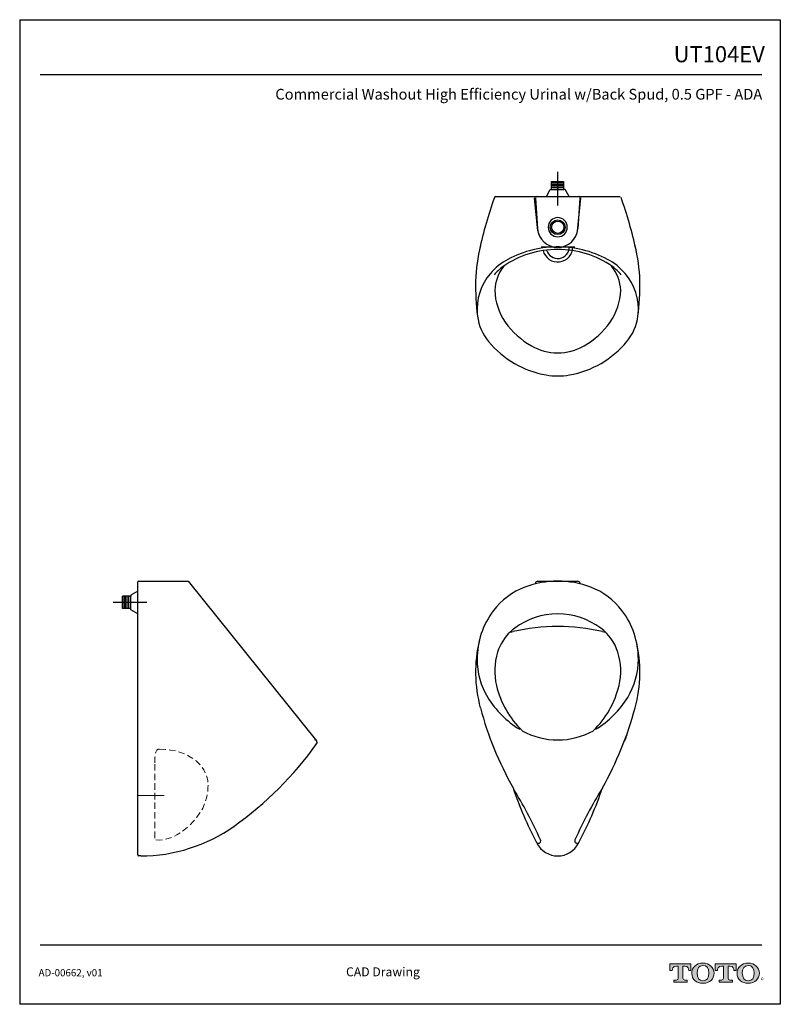
# Model space of a CAD drawing. Units: inches. Extents: x -37.7 to 21.7, y 4.4 to 81.3.
import ezdxf
from ezdxf.enums import TextEntityAlignment as Align

# ---------------------------------------------------------------- set-up
doc = ezdxf.new("R2010")
doc.units = ezdxf.units.IN
doc.header["$MEASUREMENT"] = 0
for name, pattern in [('CENTER', [6, 3, -1, 1, -1]), ('DASHDOT', [31.578947, 15.789474, -7.894737, 0, -7.894737]), ('HIDDEN', [0.375, 0.25, -0.125])]:
    doc.linetypes.add(name, pattern=pattern)
for name, color, linetype in [('1', 4, 'Continuous'), ('DIM', 7, 'Continuous'), ('Layer 1', 7, 'Continuous'), ('Template', 7, 'Continuous')]:
    doc.layers.add(name, color=color, linetype=linetype)
doc.styles.get("Standard").update_dxf_attribs({"font": 'arial.ttf'})

# ---------------------------------------------------------------- blocks, each defined once
blk = doc.blocks.new('SPUD')
at = {"layer": 'Layer 1'}
for p, q in [((19.933, 54.587), (19.933, 55.547)), ((20.573, 55.547), (19.933, 55.547)), ((20.045, 54.587), (20.045, 55.547)), ((20.169, 54.587), (20.169, 55.547)), ((20.281, 54.587), (20.281, 55.547)), ((20.416, 54.587), (20.416, 55.547)), ((21.111, 55.949), (20.573, 55.645)), ((20.573, 55.645), (20.573, 55.547)), ((20.573, 54.587), (20.573, 55.547)), ((21.111, 54.184), (21.111, 55.949)), ((20.573, 54.587), (19.933, 54.587)), ((20.573, 54.488), (20.573, 54.587)), ((21.111, 54.184), (20.573, 54.488))]:
    blk.add_line(p, q, dxfattribs=at)
at = {"layer": 'Layer 1', "linetype": 'CENTER'}
blk.add_line((21.816, 55.067), (19.186, 55.067), dxfattribs=at)

msp = doc.modelspace()

# ---------------------------------------------------------------- hatches: boundary and pattern name
h = msp.add_hatch(color=256)
h.dxf.hatch_style = 1
edge = h.paths.add_edge_path()
edge.add_spline(control_points=[(14.065, 6.467), (14.065, 6.467), (14.065, 7.415), (14.065, 7.415)], knot_values=[0.00001, 0.00001, 0.00001, 0.00001, 1, 1, 1, 1], degree=3, periodic=0)
edge.add_spline(control_points=[(14.065, 7.415), (14.065, 7.415), (14.197, 7.415), (14.197, 7.415)], knot_values=[17.00001, 17.00001, 17.00001, 17.00001, 17.99999, 17.99999, 17.99999, 17.99999], degree=3, periodic=0)
edge.add_spline(control_points=[(14.197, 7.415), (14.479, 7.415), (14.517, 7.185), (14.517, 7.06)], knot_values=[16, 16, 16, 16, 17, 17, 17, 17], degree=3, periodic=0)
edge.add_spline(control_points=[(14.517, 7.06), (14.517, 7.06), (14.688, 7.062), (14.688, 7.062), (14.688, 7.062), (14.688, 7.062), (14.688, 7.062)], knot_values=[14.99999, 14.99999, 14.99999, 14.99999, 15.99999, 15.99999, 15.99999, 16, 16, 16, 16], degree=3, periodic=0)
edge.add_spline(control_points=[(14.688, 7.062), (14.688, 7.062), (14.688, 7.589), (14.688, 7.589)], knot_values=[14.00001, 14.00001, 14.00001, 14.00001, 14.99999, 14.99999, 14.99999, 14.99999], degree=3, periodic=0)
edge.add_spline(control_points=[(14.688, 7.589), (14.688, 7.589), (13.046, 7.589), (13.046, 7.589), (13.046, 7.589), (13.046, 7.589), (13.046, 7.589)], knot_values=[12.99999, 12.99999, 12.99999, 12.99999, 13.99998, 13.99998, 13.99998, 13.99999, 13.99999, 13.99999, 13.99999], degree=3, periodic=0)
edge.add_spline(control_points=[(13.046, 7.589), (13.046, 7.589), (13.046, 7.062), (13.046, 7.062), (13.046, 7.062), (13.046, 7.062), (13.046, 7.062)], knot_values=[11.99999, 11.99999, 11.99999, 11.99999, 12.99998, 12.99998, 12.99998, 12.99999, 12.99999, 12.99999, 12.99999], degree=3, periodic=0)
edge.add_spline(control_points=[(13.046, 7.062), (13.046, 7.062), (13.226, 7.06), (13.226, 7.06)], knot_values=[11.00001, 11.00001, 11.00001, 11.00001, 11.99999, 11.99999, 11.99999, 11.99999], degree=3, periodic=0)
edge.add_spline(control_points=[(13.226, 7.06), (13.226, 7.185), (13.265, 7.415), (13.547, 7.415)], knot_values=[10, 10, 10, 10, 11, 11, 11, 11], degree=3, periodic=0)
edge.add_spline(control_points=[(13.547, 7.415), (13.547, 7.415), (13.687, 7.415), (13.687, 7.415)], knot_values=[9.00001, 9.00001, 9.00001, 9.00001, 10, 10, 10, 10], degree=3, periodic=0)
edge.add_spline(control_points=[(13.687, 7.415), (13.687, 7.415), (13.687, 6.467), (13.687, 6.467)], knot_values=[8.00001, 8.00001, 8.00001, 8.00001, 8.99999, 8.99999, 8.99999, 8.99999], degree=3, periodic=0)
edge.add_spline(control_points=[(13.687, 6.467), (13.687, 6.376), (13.655, 6.32), (13.545, 6.32)], knot_values=[7, 7, 7, 7, 8, 8, 8, 8], degree=3, periodic=0)
edge.add_spline(control_points=[(13.545, 6.32), (13.397, 6.32), (13.358, 6.32), (13.358, 6.32), (13.358, 6.32), (13.358, 6.32), (13.358, 6.32)], knot_values=[5.99999, 5.99999, 5.99999, 5.99999, 6.99999, 6.99999, 6.99999, 7, 7, 7, 7], degree=3, periodic=0)
edge.add_spline(control_points=[(13.358, 6.32), (13.358, 6.32), (13.358, 6.157), (13.358, 6.157)], knot_values=[5.00001, 5.00001, 5.00001, 5.00001, 5.99999, 5.99999, 5.99999, 5.99999], degree=3, periodic=0)
edge.add_spline(control_points=[(13.358, 6.157), (13.358, 6.157), (14.395, 6.157), (14.395, 6.157), (14.395, 6.157), (14.395, 6.157), (14.395, 6.157)], knot_values=[3.99999, 3.99999, 3.99999, 3.99999, 4.99998, 4.99998, 4.99998, 4.99999, 4.99999, 4.99999, 4.99999], degree=3, periodic=0)
edge.add_spline(control_points=[(14.395, 6.157), (14.395, 6.157), (14.395, 6.32), (14.395, 6.32), (14.395, 6.32), (14.395, 6.32), (14.395, 6.32)], knot_values=[2.99999, 2.99999, 2.99999, 2.99999, 3.99998, 3.99998, 3.99998, 3.99999, 3.99999, 3.99999, 3.99999], degree=3, periodic=0)
edge.add_spline(control_points=[(14.395, 6.32), (14.395, 6.32), (14.355, 6.32), (14.207, 6.32)], knot_values=[2, 2, 2, 2, 2.99999, 2.99999, 2.99999, 2.99999], degree=3, periodic=0)
edge.add_spline(control_points=[(14.207, 6.32), (14.092, 6.32), (14.065, 6.357), (14.065, 6.467)], knot_values=[1, 1, 1, 1, 2, 2, 2, 2], degree=3, periodic=0)
edge = h.paths.add_edge_path()
edge.add_spline(control_points=[(14.751, 6.858), (14.751, 6.372), (15.127, 6.071), (15.623, 6.071)], knot_values=[1, 1, 1, 1, 2, 2, 2, 2], degree=3, periodic=0)
edge.add_spline(control_points=[(15.623, 6.071), (16.149, 6.071), (16.494, 6.393), (16.494, 6.858)], knot_values=[2, 2, 2, 2, 3, 3, 3, 3], degree=3, periodic=0)
edge.add_spline(control_points=[(16.494, 6.858), (16.494, 7.294), (16.131, 7.646), (15.623, 7.646)], knot_values=[3, 3, 3, 3, 4, 4, 4, 4], degree=3, periodic=0)
edge.add_spline(control_points=[(15.623, 7.646), (15.092, 7.646), (14.751, 7.299), (14.751, 6.858)], knot_values=[0, 0, 0, 0, 1, 1, 1, 1], degree=3, periodic=0)
edge = h.paths.add_edge_path(flags=16)
edge.add_spline(control_points=[(15.623, 6.256), (15.311, 6.256), (15.161, 6.495), (15.161, 6.859)], knot_values=[0, 0, 0, 0, 1, 1, 1, 1], degree=3, periodic=0)
edge.add_spline(control_points=[(15.161, 6.859), (15.161, 7.212), (15.305, 7.46), (15.623, 7.46)], knot_values=[1, 1, 1, 1, 2, 2, 2, 2], degree=3, periodic=0)
edge.add_spline(control_points=[(15.623, 7.46), (15.923, 7.46), (16.084, 7.238), (16.084, 6.859)], knot_values=[2, 2, 2, 2, 3, 3, 3, 3], degree=3, periodic=0)
edge.add_spline(control_points=[(16.084, 6.859), (16.084, 6.507), (15.937, 6.256), (15.623, 6.256)], knot_values=[3, 3, 3, 3, 4, 4, 4, 4], degree=3, periodic=0)
edge = h.paths.add_edge_path()
edge.add_spline(control_points=[(17.216, 7.415), (17.216, 7.415), (17.216, 6.467), (17.216, 6.467)], knot_values=[8.00001, 8.00001, 8.00001, 8.00001, 8.99999, 8.99999, 8.99999, 8.99999], degree=3, periodic=0)
edge.add_spline(control_points=[(17.216, 6.467), (17.216, 6.376), (17.184, 6.32), (17.074, 6.32)], knot_values=[7, 7, 7, 7, 8, 8, 8, 8], degree=3, periodic=0)
edge.add_spline(control_points=[(17.074, 6.32), (16.926, 6.32), (16.887, 6.32), (16.887, 6.32), (16.887, 6.32), (16.887, 6.32), (16.887, 6.32)], knot_values=[5.99999, 5.99999, 5.99999, 5.99999, 6.99999, 6.99999, 6.99999, 7, 7, 7, 7], degree=3, periodic=0)
edge.add_spline(control_points=[(16.887, 6.32), (16.887, 6.32), (16.887, 6.157), (16.887, 6.157)], knot_values=[5.00001, 5.00001, 5.00001, 5.00001, 5.99999, 5.99999, 5.99999, 5.99999], degree=3, periodic=0)
edge.add_spline(control_points=[(16.887, 6.157), (16.887, 6.157), (17.924, 6.157), (17.924, 6.157), (17.924, 6.157), (17.924, 6.157), (17.924, 6.157)], knot_values=[3.99999, 3.99999, 3.99999, 3.99999, 4.99998, 4.99998, 4.99998, 4.99999, 4.99999, 4.99999, 4.99999], degree=3, periodic=0)
edge.add_spline(control_points=[(17.924, 6.157), (17.924, 6.157), (17.924, 6.32), (17.924, 6.32), (17.924, 6.32), (17.924, 6.32), (17.924, 6.32)], knot_values=[2.99999, 2.99999, 2.99999, 2.99999, 3.99998, 3.99998, 3.99998, 3.99999, 3.99999, 3.99999, 3.99999], degree=3, periodic=0)
edge.add_spline(control_points=[(17.924, 6.32), (17.924, 6.32), (17.884, 6.32), (17.736, 6.32)], knot_values=[2, 2, 2, 2, 2.99999, 2.99999, 2.99999, 2.99999], degree=3, periodic=0)
edge.add_spline(control_points=[(17.736, 6.32), (17.621, 6.32), (17.594, 6.357), (17.594, 6.467)], knot_values=[1, 1, 1, 1, 2, 2, 2, 2], degree=3, periodic=0)
edge.add_spline(control_points=[(17.594, 6.467), (17.594, 6.467), (17.594, 7.415), (17.594, 7.415)], knot_values=[0.00001, 0.00001, 0.00001, 0.00001, 1, 1, 1, 1], degree=3, periodic=0)
edge.add_spline(control_points=[(17.594, 7.415), (17.594, 7.415), (17.725, 7.415), (17.725, 7.415)], knot_values=[17.00001, 17.00001, 17.00001, 17.00001, 17.99999, 17.99999, 17.99999, 17.99999], degree=3, periodic=0)
edge.add_spline(control_points=[(17.725, 7.415), (18.007, 7.415), (18.047, 7.185), (18.047, 7.06)], knot_values=[16, 16, 16, 16, 17, 17, 17, 17], degree=3, periodic=0)
edge.add_spline(control_points=[(18.047, 7.06), (18.047, 7.06), (18.217, 7.062), (18.217, 7.062), (18.217, 7.062), (18.217, 7.062), (18.217, 7.062)], knot_values=[14.99999, 14.99999, 14.99999, 14.99999, 15.99999, 15.99999, 15.99999, 16, 16, 16, 16], degree=3, periodic=0)
edge.add_spline(control_points=[(18.217, 7.062), (18.217, 7.062), (18.217, 7.589), (18.217, 7.589)], knot_values=[14.00001, 14.00001, 14.00001, 14.00001, 14.99999, 14.99999, 14.99999, 14.99999], degree=3, periodic=0)
edge.add_spline(control_points=[(18.217, 7.589), (18.217, 7.589), (16.576, 7.589), (16.576, 7.589), (16.576, 7.589), (16.576, 7.589), (16.576, 7.589)], knot_values=[12.99999, 12.99999, 12.99999, 12.99999, 13.99998, 13.99998, 13.99998, 13.99999, 13.99999, 13.99999, 13.99999], degree=3, periodic=0)
edge.add_spline(control_points=[(16.576, 7.589), (16.576, 7.589), (16.576, 7.062), (16.576, 7.062), (16.576, 7.062), (16.576, 7.062), (16.576, 7.062)], knot_values=[11.99999, 11.99999, 11.99999, 11.99999, 12.99998, 12.99998, 12.99998, 12.99999, 12.99999, 12.99999, 12.99999], degree=3, periodic=0)
edge.add_spline(control_points=[(16.576, 7.062), (16.576, 7.062), (16.755, 7.06), (16.755, 7.06)], knot_values=[11.00001, 11.00001, 11.00001, 11.00001, 11.99999, 11.99999, 11.99999, 11.99999], degree=3, periodic=0)
edge.add_spline(control_points=[(16.755, 7.06), (16.755, 7.185), (16.794, 7.415), (17.076, 7.415)], knot_values=[10, 10, 10, 10, 11, 11, 11, 11], degree=3, periodic=0)
edge.add_spline(control_points=[(17.076, 7.415), (17.076, 7.415), (17.216, 7.415), (17.216, 7.415)], knot_values=[9.00001, 9.00001, 9.00001, 9.00001, 10, 10, 10, 10], degree=3, periodic=0)
edge = h.paths.add_edge_path()
edge.add_spline(control_points=[(18.287, 6.858), (18.287, 6.372), (18.663, 6.071), (19.159, 6.071)], knot_values=[1, 1, 1, 1, 2, 2, 2, 2], degree=3, periodic=0)
edge.add_spline(control_points=[(19.159, 6.071), (19.685, 6.071), (20.031, 6.393), (20.031, 6.858)], knot_values=[2, 2, 2, 2, 3, 3, 3, 3], degree=3, periodic=0)
edge.add_spline(control_points=[(20.031, 6.858), (20.031, 7.294), (19.668, 7.646), (19.159, 7.646)], knot_values=[3, 3, 3, 3, 4, 4, 4, 4], degree=3, periodic=0)
edge.add_spline(control_points=[(19.159, 7.646), (18.629, 7.646), (18.287, 7.299), (18.287, 6.858)], knot_values=[0, 0, 0, 0, 1, 1, 1, 1], degree=3, periodic=0)
edge = h.paths.add_edge_path(flags=16)
edge.add_spline(control_points=[(19.159, 6.256), (18.848, 6.256), (18.698, 6.495), (18.698, 6.859)], knot_values=[0, 0, 0, 0, 1, 1, 1, 1], degree=3, periodic=0)
edge.add_spline(control_points=[(18.698, 6.859), (18.698, 7.212), (18.841, 7.46), (19.159, 7.46)], knot_values=[1, 1, 1, 1, 2, 2, 2, 2], degree=3, periodic=0)
edge.add_spline(control_points=[(19.159, 7.46), (19.459, 7.46), (19.62, 7.238), (19.62, 6.859)], knot_values=[2, 2, 2, 2, 3, 3, 3, 3], degree=3, periodic=0)
edge.add_spline(control_points=[(19.62, 6.859), (19.62, 6.507), (19.473, 6.256), (19.159, 6.256)], knot_values=[3, 3, 3, 3, 4, 4, 4, 4], degree=3, periodic=0)

# ---------------------------------------------------------------- linework, layer by layer
at = {"color": 7}
for p, q in [((-28.528, 16.09), (-28.528, 37.406)), ((-28.465, 37.468), (-24.591, 37.468)), ((-24.591, 37.468), (-14.556, 24.993)), ((2.736, 37.468), (5.826, 37.468)), ((2.757, 16.996), (2.74, 16.996)), ((-28.292, 16.012), (-28.449, 16.012))]:
    msp.add_line(p, q, dxfattribs=at)
for centre, radius, start, end in [((-28.465, 37.406), 0.0625, 90, 180), ((3.654, 31.842), 5.512, 110.74192, 142.8311), ((4.281, 30.185), 7.283, 69.25808, 110.74192), ((2.736, 37.271), 0.197, 90, 177.13759), ((5.826, 37.271), 0.197, 2.86241, 90), ((4.908, 31.842), 5.512, 37.1689, 69.25808), ((4.281, 31.366), 6.299, 142.8311, 180), ((4.281, 29.279), 5.63, 90, 126.66054), ((4.281, 29.279), 5.63, 53.33946, 90), ((4.281, 31.366), 6.299, 360, 37.1689), ((4.281, 18.178), 15.748, 90, 102.80593), ((4.281, 18.178), 15.748, 77.19407, 90), ((3.153, 30.795), 3.74, 133.34392, 162.51119), ((3.153, 30.795), 3.74, 126.66054, 133.34392), ((0.616, 34.302), 0.787, 267.78645, 282.80593), ((5.409, 30.795), 3.74, 17.48881, 53.33946), ((7.946, 34.302), 0.787, 257.19407, 272.21355), ((8.493, 30.361), 10.63, 166.58799, 195.20825), ((0.068, 30.361), 10.63, 344.79175, 13.41201), ((4.242, 30.452), 4.882, 162.51119, 193.41094), ((4.32, 30.452), 4.882, 346.58906, 17.48881), ((3.69, 31.366), 5.709, 180, 211.36694), ((4.871, 31.366), 5.709, 328.63306, 0), ((6.578, 31.009), 7.283, 193.41094, 225.73684), ((1.984, 31.009), 7.283, 314.26316, 346.58906), ((5.203, 32.288), 7.48, 211.36694, 238.633), ((3.359, 32.288), 7.48, 301.367, 328.63306), ((24.83, 34.802), 27.559, 195.20825, 209.2736), ((-16.268, 34.802), 27.559, 330.7264, 344.79175), ((4.281, 30.775), 5.709, 240.77945, 270), ((4.281, 30.775), 5.709, 270, 299.22055), ((-16.268, 34.802), 27.598, 339.27383, 340.21467), ((-36.946, 40.813), 27.559, 305.34512, 324.36108), ((-14.709, 24.87), 0.197, 324.36108, 90.22056), ((-31.91, 1.413), 38.286, 24.47401, 31.34042), ((26.918, 30.09), 27.559, 198.54152, 208.22112), ((40.472, 1.413), 38.286, 148.65958, 155.52599), ((-18.357, 30.09), 27.559, 331.78425, 341.45848), ((-28.292, 28.61), 12.598, 270, 305.34512), ((2.74, 17.114), 0.118, 208.22112, 270), ((4.281, 17.823), 1.811, 206.51128, 270), ((2.757, 17.193), 0.197, 270, 24.47401), ((4.281, 17.823), 1.811, 270, 333.36615), ((5.805, 17.193), 0.197, 155.52599, 283.776), ((5.823, 17.116), 0.118, 283.776, 331.78425), ((5.823, 17.116), 0.118, 283.776, 331.78425), ((-28.449, 16.09), 0.0787, 180, 270)]:
    msp.add_arc(centre, radius, start, end, dxfattribs=at)
at = {"layer": '1', "color": 0}
for p, q in [((-0.586, 67.505), (9.148, 67.505)), ((2.734, 64.811), (2.471, 67.375)), ((2.549, 67.379), (2.71, 64.997)), ((5.828, 64.811), (6.091, 67.375)), ((6.013, 67.379), (5.852, 64.997))]:
    msp.add_line(p, q, dxfattribs=at)
at = {"layer": '1', "color": 0, "linetype": 'DASHDOT'}
msp.add_line((2.981, 63.568), (5.608, 63.568), dxfattribs=at)
at = {"layer": '1', "color": 0}
for centre, radius, start, end in [((32.754, 55.659), 35.433, 160.60413, 167.48272), ((-0.557, 67.387), 0.118, 90, 160.60413), ((2.588, 67.387), 0.118, 90, 180), ((2.667, 67.387), 0.118, 90, 180), ((5.895, 67.387), 0.118, 0, 90), ((5.974, 67.387), 0.118, 0, 90), ((-24.192, 55.659), 35.433, 12.51728, 19.39587), ((4.281, 65.103), 0.748, 90, 270), ((4.281, 65.103), 0.748, 270, 90), ((4.281, 65.103), 1.575, 184.56701, 270), ((4.281, 65.103), 1.575, 270, 355.43299), ((10.462, 60.608), 12.598, 165.90403, 178.69765), ((4.281, 55.891), 7.48, 90, 124.8499), ((4.281, 55.3), 8.268, 89.07119, 118.10191), ((4.281, 63.568), 1.181, 193.97229, 0), ((4.281, 63.568), 0.906, 195.8773, 0), ((4.281, 55.3), 8.268, 61.89809, 90.92881), ((4.281, 55.891), 7.48, 55.1501, 90), ((-1.9, 60.608), 12.598, 1.30235, 14.09597), ((2.612, 58.426), 4.724, 118.10191, 139.51965), ((5.95, 58.426), 4.724, 40.48035, 61.89809), ((1.919, 59.283), 3.346, 124.8499, 140.8633), ((2.649, 60.024), 3.293, 141.50682, 177.1716), ((5.913, 60.024), 3.293, 2.8284, 38.49318), ((6.643, 59.283), 3.346, 39.1367, 55.1501), ((15.579, 60.492), 17.716, 178.69765, 187.54911), ((2.312, 58.681), 4.331, 139.51965, 185.11571), ((6.249, 58.681), 4.331, 354.88429, 40.48035), ((-7.017, 60.492), 17.716, 352.45089, 1.30235), ((3.916, 60.318), 4.558, 181.64197, 215.12515), ((4.646, 60.318), 4.558, 324.87485, 358.35803), ((1.919, 58.681), 3.937, 187.54911, 219.55186), ((5.34, 61.319), 6.299, 215.12515, 240.37756), ((3.222, 61.319), 6.299, 299.62244, 324.87485), ((6.643, 58.681), 3.937, 320.44814, 352.45089), ((4.651, 60.938), 7.48, 219.50518, 260.16527), ((3.911, 60.938), 7.48, 279.83473, 320.49482), ((4.281, 59.457), 4.157, 240.37756, 299.62244), ((4.281, 58.804), 5.315, 260.16527, 279.83473), ((4.281, 58.804), 5.315, 260.16527, 279.83473)]:
    msp.add_arc(centre, radius, start, end, dxfattribs=at)
at = {"layer": 'Layer 1', "linetype": 'HIDDEN', "lineweight": 5, "ltscale": 2}
msp.add_lwpolyline([(-27.176, 23.181), (-27.176, 17.544), (-27.176, 17.4)], dxfattribs=at)
at = {"layer": 'Layer 1', "lineweight": 9}
msp.add_lwpolyline([(-26.449, 20.741), (-28.504, 20.741)], dxfattribs=at)
at = {"layer": 'Layer 1', "linetype": 'HIDDEN', "lineweight": 5, "ltscale": 2}
msp.add_open_spline([(-26.826, 24.337), (-27.1, 24.412), (-27.217, 24.026), (-27.176, 23.181)], degree=3, dxfattribs=at)
msp.add_open_spline([(-26.826, 24.337), (-24.403, 24.366), (-22.881, 22.892), (-23.041, 21.326), (-23.023, 19.188), (-25.54, 17.003), (-27.113, 17.268)], degree=3, knots=[0, 0, 0, 0, 1, 1, 1, 2, 2, 2, 2], dxfattribs=at)
at = {"layer": 'Layer 1', "lineweight": 0}
for points, knots in [([(14.065, 7.415), (14.065, 7.415), (14.065, 6.467), (14.065, 6.467), (14.065, 6.357), (14.092, 6.32), (14.207, 6.32), (14.355, 6.32), (14.395, 6.32), (14.395, 6.32), (14.395, 6.32), (14.395, 6.157), (14.395, 6.157), (14.395, 6.157), (13.358, 6.157), (13.358, 6.157), (13.358, 6.157), (13.358, 6.32), (13.358, 6.32), (13.358, 6.32), (13.397, 6.32), (13.545, 6.32), (13.655, 6.32), (13.687, 6.376), (13.687, 6.467), (13.687, 6.467), (13.687, 7.415), (13.687, 7.415), (13.687, 7.415), (13.547, 7.415), (13.547, 7.415), (13.265, 7.415), (13.226, 7.185), (13.226, 7.06), (13.226, 7.06), (13.046, 7.062), (13.046, 7.062), (13.046, 7.062), (13.046, 7.589), (13.046, 7.589), (13.046, 7.589), (14.688, 7.589), (14.688, 7.589), (14.688, 7.589), (14.688, 7.062), (14.688, 7.062), (14.688, 7.062), (14.517, 7.06), (14.517, 7.06), (14.517, 7.185), (14.479, 7.415), (14.197, 7.415), (14.197, 7.415), (14.065, 7.415), (14.065, 7.415)], [0, 0, 0, 0, 1, 1, 1, 2, 2, 2, 3, 3, 3, 4, 4, 4, 5, 5, 5, 6, 6, 6, 7, 7, 7, 8, 8, 8, 9, 9, 9, 10, 10, 10, 11, 11, 11, 12, 12, 12, 13, 13, 13, 14, 14, 14, 15, 15, 15, 16, 16, 16, 17, 17, 17, 18, 18, 18, 18]), ([(15.623, 7.646), (15.092, 7.646), (14.751, 7.299), (14.751, 6.858), (14.751, 6.372), (15.127, 6.071), (15.623, 6.071), (16.149, 6.071), (16.494, 6.393), (16.494, 6.858), (16.494, 7.294), (16.131, 7.646), (15.623, 7.646)], [0, 0, 0, 0, 1, 1, 1, 2, 2, 2, 3, 3, 3, 4, 4, 4, 4]), ([(15.623, 6.256), (15.311, 6.256), (15.161, 6.495), (15.161, 6.859), (15.161, 7.212), (15.305, 7.46), (15.623, 7.46), (15.923, 7.46), (16.084, 7.238), (16.084, 6.859), (16.084, 6.507), (15.937, 6.256), (15.623, 6.256)], [0, 0, 0, 0, 1, 1, 1, 2, 2, 2, 3, 3, 3, 4, 4, 4, 4]), ([(17.594, 7.415), (17.594, 7.415), (17.594, 6.467), (17.594, 6.467), (17.594, 6.357), (17.621, 6.32), (17.736, 6.32), (17.884, 6.32), (17.924, 6.32), (17.924, 6.32), (17.924, 6.32), (17.924, 6.157), (17.924, 6.157), (17.924, 6.157), (16.887, 6.157), (16.887, 6.157), (16.887, 6.157), (16.887, 6.32), (16.887, 6.32), (16.887, 6.32), (16.926, 6.32), (17.074, 6.32), (17.184, 6.32), (17.216, 6.376), (17.216, 6.467), (17.216, 6.467), (17.216, 7.415), (17.216, 7.415), (17.216, 7.415), (17.076, 7.415), (17.076, 7.415), (16.794, 7.415), (16.755, 7.185), (16.755, 7.06), (16.755, 7.06), (16.576, 7.062), (16.576, 7.062), (16.576, 7.062), (16.576, 7.589), (16.576, 7.589), (16.576, 7.589), (18.217, 7.589), (18.217, 7.589), (18.217, 7.589), (18.217, 7.062), (18.217, 7.062), (18.217, 7.062), (18.047, 7.06), (18.047, 7.06), (18.047, 7.185), (18.007, 7.415), (17.725, 7.415), (17.725, 7.415), (17.594, 7.415), (17.594, 7.415)], [0, 0, 0, 0, 1, 1, 1, 2, 2, 2, 3, 3, 3, 4, 4, 4, 5, 5, 5, 6, 6, 6, 7, 7, 7, 8, 8, 8, 9, 9, 9, 10, 10, 10, 11, 11, 11, 12, 12, 12, 13, 13, 13, 14, 14, 14, 15, 15, 15, 16, 16, 16, 17, 17, 17, 18, 18, 18, 18]), ([(19.159, 7.646), (18.629, 7.646), (18.287, 7.299), (18.287, 6.858), (18.287, 6.372), (18.663, 6.071), (19.159, 6.071), (19.685, 6.071), (20.031, 6.393), (20.031, 6.858), (20.031, 7.294), (19.668, 7.646), (19.159, 7.646)], [0, 0, 0, 0, 1, 1, 1, 2, 2, 2, 3, 3, 3, 4, 4, 4, 4]), ([(19.159, 6.256), (18.848, 6.256), (18.698, 6.495), (18.698, 6.859), (18.698, 7.212), (18.841, 7.46), (19.159, 7.46), (19.459, 7.46), (19.62, 7.238), (19.62, 6.859), (19.62, 6.507), (19.473, 6.256), (19.159, 6.256)], [0, 0, 0, 0, 1, 1, 1, 2, 2, 2, 3, 3, 3, 4, 4, 4, 4])]:
    msp.add_open_spline(points, degree=3, knots=knots, dxfattribs=at)
at = {"layer": 'Template'}
for p, q in [((-37.743, 81.309), (21.666, 81.309)), ((-37.743, 81.309), (-37.743, 4.426)), ((21.666, 81.309), (21.666, 4.426)), ((-36.15, 77.041), (20.228, 77.041)), ((-36.15, 9.065), (20.228, 9.065)), ((21.666, 4.426), (-37.743, 4.426))]:
    msp.add_line(p, q, dxfattribs=at)
for radius in [0.578, 0.48]:
    msp.add_circle((4.281, 65.103), radius, dxfattribs=at)

# ---------------------------------------------------------------- block references
at = {"layer": 'DIM', "rotation": 270}
msp.add_blockref('SPUD', (-50.786, 88.616), dxfattribs=at)
at = {"layer": 'DIM'}
msp.add_blockref('SPUD', (-49.639, -19.259), dxfattribs=at)

# ---------------------------------------------------------------- texts
at = {"layer": 'Template'}
for s, height, p in [('UT104EV', 1.2581, (20.457, 77.985)), ('Commercial Washout High Efficiency Urinal w/Back Spud, 0.5 GPF - ADA', 0.83872, (20.254, 75.07))]:
    msp.add_text(s, height=height, dxfattribs=at).set_placement(p, align=Align.RIGHT)
for s, height, p in [('AD-00662, v01', 0.55915, (-36.267, 6.613)), ('CAD Drawing', 0.69893, (-12.254, 6.613)), ('®', 0.349, (20.147, 6.136))]:
    msp.add_text(s, height=height, dxfattribs=at).set_placement(p)

doc.saveas('drawing.dxf')
